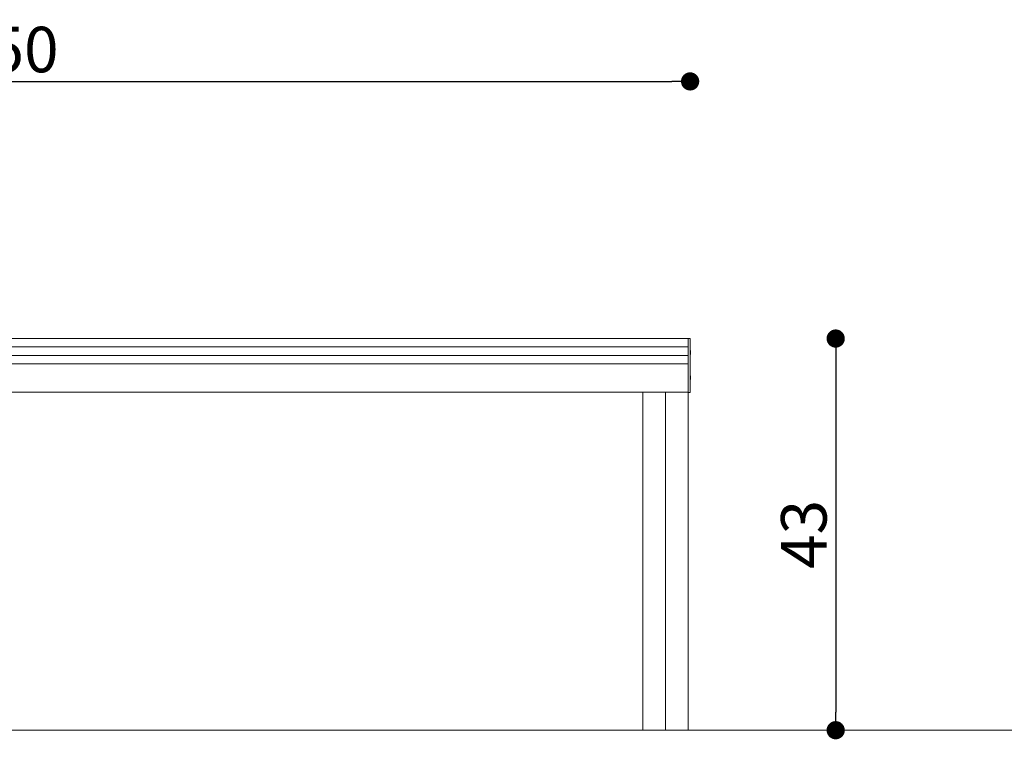
# Model space of a CAD drawing. Units: millimetres. Extents: x 3193 to 3935, y 1 to 526.
# Drawn here: x 3409 to 3517, y 269 to 348 of the extents above; entities that cross this region are included whole.
import ezdxf

# ---------------------------------------------------------------- set-up
doc = ezdxf.new("R2010")
doc.units = ezdxf.units.MM
doc.header["$PDSIZE"] = -1
doc.dimstyles.new('Tarifa ACAD', dxfattribs={"dimtxt": 5, "dimasz": 2, "dimexe": 0.18, "dimexo": 1, "dimgap": 1, "dimtad": 1, "dimdec": 0, "dimzin": 0, "dimdsep": 46, "dimtxsty": 'Standard', "dimblk": 'DOT', "dimcen": 0.09, "dimse1": 1, "dimse2": 1, "dimadec": 0, "dimazin": 0, "dimtfac": 1, "dimtdec": 0, "dimtofl": 0, "dimtmove": 0, "dimatfit": 3, "dimfxl": 1, "dimtolj": 1, "dimtzin": 0, "dimarcsym": 0})

# ---------------------------------------------------------------- blocks, each defined once
blk = doc.blocks.new('_Dot')
at = {"color": 0, "linetype": 'ByBlock', "lineweight": -2}
blk.add_line((-0.5, 0), (-1, 0), dxfattribs=at)
at = {"color": 0, "linetype": 'ByBlock', "const_width": 0.5}
blk.add_lwpolyline([(-0.25, 0, 1), (0.25, 0, 1)], format="xyb", close=True, dxfattribs=at)
blk = doc.blocks.new('*D84')
at = {"color": 0, "lineweight": -2}
blk.add_line((3334.36, 341), (3480.36, 341), dxfattribs=at)
at = {"layer": 'Defpoints', "color": 0}
for p in [(3482.36, 341), (3332.36, 312.77), (3482.36, 312.77)]:
    blk.add_point(p, dxfattribs=at)
at = {"color": 0, "lineweight": -2, "xscale": 2, "yscale": 2, "zscale": 2, "rotation": 180}
blk.add_blockref('_Dot', (3332.36, 341), dxfattribs=at)
at = {"color": 0, "lineweight": -2, "xscale": 2, "yscale": 2, "zscale": 2}
blk.add_blockref('_Dot', (3482.36, 341), dxfattribs=at)
at = {"color": 0, "insert": (3407.36, 344.5), "char_height": 5, "attachment_point": 5}
blk.add_mtext('\\A1;150', dxfattribs=at)
blk = doc.blocks.new('*D85')
at = {"color": 0, "lineweight": -2}
blk.add_line((3498.34, 310.77), (3498.34, 271.77), dxfattribs=at)
at = {"layer": 'Defpoints', "color": 0}
for p in [(3482.36, 312.77), (3482.16, 269.77), (3498.34, 269.77)]:
    blk.add_point(p, dxfattribs=at)
at = {"color": 0, "lineweight": -2, "xscale": 2, "yscale": 2, "zscale": 2}
for p, rotation in [((3498.34, 312.77), 90), ((3498.34, 269.77), 270)]:
    blk.add_blockref('_Dot', p, dxfattribs=dict(at, rotation=rotation))
at = {"color": 0, "insert": (3494.84, 291.27), "char_height": 5, "attachment_point": 5, "rotation": 90}
blk.add_mtext('\\A1;43', dxfattribs=at)

msp = doc.modelspace()

# ---------------------------------------------------------------- linework, layer by layer
at = {"color": 7, "linetype": 'Continuous', "lineweight": 0}
for p, q in [((3332.56, 312.77), (3482.16, 312.77)), ((3482.16, 312.72), (3482.16, 312.77)), ((3482.16, 312.77), (3482.36, 312.77)), ((3482.16, 312.77), (3482.16, 312.72)), ((3482.16, 312.69), (3482.16, 312.72)), ((3482.16, 312.69), (3482.16, 312.72)), ((3482.16, 312.64), (3482.16, 312.69)), ((3482.16, 312.64), (3482.16, 312.69)), ((3482.16, 312.63), (3482.16, 312.64)), ((3482.16, 312.63), (3482.16, 312.64)), ((3482.16, 312.58), (3482.16, 312.63)), ((3482.16, 312.58), (3482.16, 312.63)), ((3482.16, 312.56), (3482.16, 312.58)), ((3482.16, 312.56), (3482.16, 312.58)), ((3482.16, 312.49), (3482.16, 312.56)), ((3482.16, 312.49), (3482.16, 312.56)), ((3482.16, 312.46), (3482.16, 312.49)), ((3482.16, 312.46), (3482.16, 312.49)), ((3482.16, 312.39), (3482.16, 312.46)), ((3482.16, 312.39), (3482.16, 312.46)), ((3482.16, 312.34), (3482.16, 312.39)), ((3482.16, 312.34), (3482.16, 312.39)), ((3482.36, 312.73), (3482.36, 312.77)), ((3482.36, 312.69), (3482.36, 312.72)), ((3482.36, 312.64), (3482.36, 312.69)), ((3482.36, 312.63), (3482.36, 312.64)), ((3482.36, 312.58), (3482.36, 312.63)), ((3482.36, 312.56), (3482.36, 312.58)), ((3482.36, 312.49), (3482.36, 312.56)), ((3482.36, 312.46), (3482.36, 312.49)), ((3482.36, 312.39), (3482.36, 312.46)), ((3482.36, 312.34), (3482.36, 312.39)), ((3482.16, 311.86), (3332.56, 311.86)), ((3482.16, 312.26), (3482.16, 312.34)), ((3482.16, 312.26), (3482.16, 312.34)), ((3482.16, 312.2), (3482.16, 312.26)), ((3482.16, 312.2), (3482.16, 312.26)), ((3482.16, 312.11), (3482.16, 312.2)), ((3482.16, 312.11), (3482.16, 312.2)), ((3482.16, 312.04), (3482.16, 312.11)), ((3482.16, 312.04), (3482.16, 312.11)), ((3482.16, 311.94), (3482.16, 312.04)), ((3482.16, 311.94), (3482.16, 312.04)), ((3482.16, 311.86), (3482.16, 311.94)), ((3482.16, 311.86), (3482.16, 311.94)), ((3482.16, 311.75), (3482.16, 311.86)), ((3482.16, 311.75), (3482.16, 311.86)), ((3482.16, 311.65), (3482.16, 311.75)), ((3482.16, 311.65), (3482.16, 311.75)), ((3482.16, 311.53), (3482.16, 311.65)), ((3482.16, 311.53), (3482.16, 311.65)), ((3482.16, 311.42), (3482.16, 311.53)), ((3482.16, 311.42), (3482.16, 311.53)), ((3482.16, 311.29), (3482.16, 311.42)), ((3482.16, 311.29), (3482.16, 311.42)), ((3482.16, 311.17), (3482.16, 311.29)), ((3482.16, 311.17), (3482.16, 311.29)), ((3482.36, 312.26), (3482.36, 312.34)), ((3482.36, 312.2), (3482.36, 312.26)), ((3482.36, 312.11), (3482.36, 312.2)), ((3482.36, 312.04), (3482.36, 312.11)), ((3482.36, 311.94), (3482.36, 312.04)), ((3482.36, 311.86), (3482.36, 311.94)), ((3482.36, 311.75), (3482.36, 311.86)), ((3482.36, 311.65), (3482.36, 311.75)), ((3482.36, 311.53), (3482.36, 311.65)), ((3482.36, 311.42), (3482.36, 311.53)), ((3482.36, 311.29), (3482.36, 311.42)), ((3482.36, 311.17), (3482.36, 311.29)), ((3482.39, 311.3), (3482.42, 311.31)), ((3482.39, 311.23), (3482.39, 311.3)), ((3482.39, 311.27), (3482.42, 311.27)), ((3482.16, 310.9), (3332.56, 310.9)), ((3482.16, 311.03), (3482.16, 311.17)), ((3482.16, 311.03), (3482.16, 311.17)), ((3482.16, 310.9), (3482.16, 311.03)), ((3482.16, 310.9), (3482.16, 311.03)), ((3482.16, 310.75), (3482.16, 310.9)), ((3482.16, 310.75), (3482.16, 310.9)), ((3482.16, 310.62), (3482.16, 310.75)), ((3482.16, 310.62), (3482.16, 310.75)), ((3482.16, 310.45), (3482.16, 310.62)), ((3482.16, 310.45), (3482.16, 310.62)), ((3482.16, 310.31), (3482.16, 310.45)), ((3482.16, 310.31), (3482.16, 310.45)), ((3482.16, 310.13), (3482.16, 310.31)), ((3482.16, 310.13), (3482.16, 310.31)), ((3482.36, 311.03), (3482.36, 311.17)), ((3482.36, 310.9), (3482.36, 311.03)), ((3482.36, 310.75), (3482.36, 310.9)), ((3482.36, 310.62), (3482.36, 310.75)), ((3482.36, 310.45), (3482.36, 310.62)), ((3482.36, 310.31), (3482.36, 310.45)), ((3482.36, 310.13), (3482.36, 310.31)), ((3482.39, 311.11), (3482.42, 311.23)), ((3482.39, 311.07), (3482.39, 311.07)), ((3482.16, 309.98), (3332.56, 309.98)), ((3482.16, 309.98), (3482.16, 310.13)), ((3482.16, 309.98), (3482.16, 310.13)), ((3482.16, 309.8), (3482.16, 309.98)), ((3482.16, 309.8), (3482.16, 309.98)), ((3482.16, 309.63), (3482.16, 309.8)), ((3482.16, 309.63), (3482.16, 309.8)), ((3482.16, 309.56), (3482.16, 309.63)), ((3482.16, 309.56), (3482.16, 309.63)), ((3482.16, 309.22), (3482.16, 309.56)), ((3482.16, 309.22), (3482.16, 309.56)), ((3482.16, 306.99), (3482.16, 309.22)), ((3482.16, 307.02), (3482.16, 309.22)), ((3482.36, 309.98), (3482.36, 310.13)), ((3482.36, 309.8), (3482.36, 309.98)), ((3482.36, 309.63), (3482.36, 309.8)), ((3482.36, 309.56), (3482.36, 309.63)), ((3482.36, 309.22), (3482.36, 309.56)), ((3482.36, 306.99), (3482.36, 309.22)), ((3482.39, 308.51), (3482.39, 308.57)), ((3482.39, 308.57), (3482.42, 308.53)), ((3482.39, 308.34), (3482.42, 308.45)), ((3482.39, 308.31), (3482.39, 308.34)), ((3482.4, 308.52), (3482.42, 308.53)), ((3482.41, 308.53), (3482.42, 308.49)), ((3482.16, 306.85), (3482.16, 306.99)), ((3482.36, 306.85), (3482.36, 306.99)), ((3332.56, 306.88), (3482.16, 306.88)), ((3477.16, 306.34), (3477.16, 306.88)), ((3477.16, 269.77), (3477.16, 306.88)), ((3477.16, 269.77), (3477.16, 306.34)), ((3479.66, 306.88), (3479.66, 269.77)), ((3482.16, 306.85), (3482.16, 269.77)), ((3482.16, 306.85), (3482.36, 306.85)), ((3482.16, 306.83), (3482.16, 306.34)), ((3482.16, 306.34), (3482.16, 269.77)), ((3324.55, 269.77), (3747.42, 269.77)), ((3477.33, 269.77), (3477.16, 269.77)), ((3477.33, 269.77), (3479.66, 269.77)), ((3479.66, 269.77), (3481.99, 269.77)), ((3482.16, 269.77), (3481.99, 269.77))]:
    msp.add_line(p, q, dxfattribs=at)
at = {"color": 7, "linetype": 'Continuous', "lineweight": 0, "flags": 128}
for points in [[(3482.42, 311.31), (3482.41, 311.32), (3482.39, 311.43)], [(3482.42, 311.23), (3482.41, 311.23), (3482.39, 311.23)], [(3482.42, 308.45), (3482.41, 308.46), (3482.39, 308.51)], [(3482.42, 308.42), (3482.41, 308.41), (3482.39, 308.31)], [(3482.42, 308.53), (3482.41, 308.54), (3482.41, 308.57)]]:
    msp.add_lwpolyline(points, dxfattribs=at)
at = {"color": 7, "linetype": 'Continuous', "lineweight": 0}
for centre, start, end in [((3481.84, 311.26), 16.6142, 26.9643), ((3481.84, 311.27), 333.0357, 343.4037), ((3481.84, 311.24), 333.0357, 343.3887), ((3481.84, 308.47), 9.5368, 26.9643), ((3481.84, 308.48), 333.0357, 350.3792)]:
    msp.add_arc(centre, 0.581, start, end, dxfattribs=at)

# ---------------------------------------------------------------- dimensions: what is measured, and where the dimension line sits
at = {"color": 7}
dim = msp.add_linear_dim(base=(3482.36, 341), p1=(3332.36, 312.77), p2=(3482.36, 312.77), dimstyle='Tarifa ACAD', dxfattribs=at)
dim.commit()
dim.dimension.update_dxf_attribs({"geometry": '*D84', "text_midpoint": (3407.36, 344.5)})
dim = msp.add_linear_dim(base=(3498.34, 269.77), p1=(3482.36, 312.77), p2=(3482.16, 269.77), angle=90, dimstyle='Tarifa ACAD', dxfattribs=at)
dim.commit()
dim.dimension.update_dxf_attribs({"geometry": '*D85', "text_midpoint": (3494.84, 291.27)})

doc.saveas('drawing.dxf')
